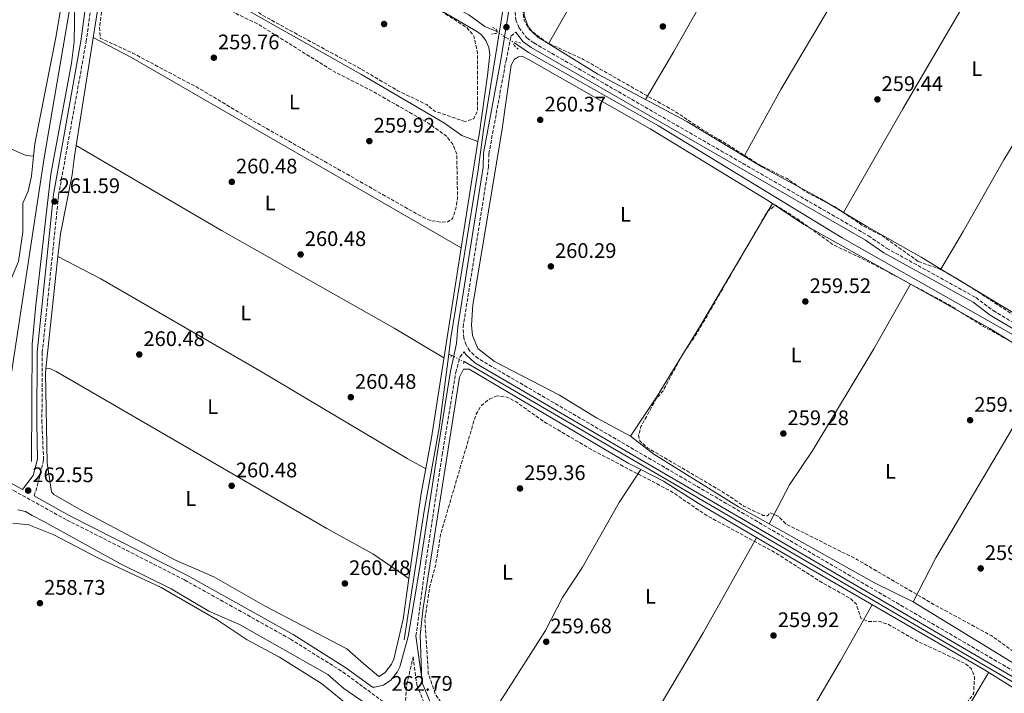
# Model space of a CAD drawing. Units: metres. Extents: x 611856 to 615335, y 4666865 to 4669231.
# Drawn here: x 612686 to 613153, y 4668095 to 4668416 of the extents above; entities that cross this region are included whole.
import ezdxf
from ezdxf.enums import TextEntityAlignment as Align

# ---------------------------------------------------------------- set-up
doc = ezdxf.new("R2010")
doc.units = ezdxf.units.M
doc.header["$MEASUREMENT"] = 0
for name, pattern in [('DGN Style 2', [1.7399219301090239, 1.043953158065414, -0.6959687720436097]), ('DGN Style 3', [2.435890702152634, 1.739921930109024, -0.6959687720436097]), ('DGN Style 5', [1.217945351076317, 0.5219765790327072, -0.6959687720436097])]:
    doc.linetypes.add(name, pattern=pattern)
for name, color, linetype, lineweight in [('Acequia sin especificar', 4, 'Continuous', 0), ('Acequia sin especificar no vista', 4, 'DGN Style 5', 0), ('Camino', 7, 'DGN Style 3', 0), ('Cauce permanente', 151, 'Continuous', 13), ('Cota de punto acotado terreno', 7, 'Continuous', 0), ('Curva de nivel de depresión intermedia', 30, 'DGN Style 3', 0), ('Curva de nivel intermedia', 30, 'Continuous', 0), ('Etiqueta de uso rústico', 92, 'Continuous', 0), ('Límite de municipio', 7, 'Continuous', 0), ('Línea de cambio de uso (parcela vista)', 92, 'Continuous', 0), ('Margen derecho', 7, 'Continuous', 0), ('Pontón-alcantarilla (pasos de agua)', 1, 'DGN Style 2', 0), ('Punto acotado terreno (símbolo)', 7, 'Continuous', 0)]:
    doc.layers.add(name, color=color, linetype=linetype, lineweight=lineweight)
doc.styles.add('Style-Arial', font='arial.ttf')

# ---------------------------------------------------------------- blocks, each defined once
blk = doc.blocks.new('5PATER')
at = {"layer": 'Cauce permanente', "linetype": 'Continuous', "lineweight": 0}
h = blk.add_hatch(color=51, dxfattribs=at)
edge = h.paths.add_edge_path()
edge.add_ellipse((0, 0), major_axis=(-0.1095731443231308, -0.1110710700762829), ratio=0.9994222409660317, start_angle=0, end_angle=360)

msp = doc.modelspace()

# ---------------------------------------------------------------- linework, layer by layer
at = {"layer": 'Acequia sin especificar', "color": 4, "linetype": 'Continuous', "lineweight": 0, "extrusion": (-0.03584230526538, 0.01752290478898082, 0.9992038215304321), "elevation": 60095.15050721123, "flags": 128}
msp.add_lwpolyline([(-4463075.992862111, -1498529.39851993), (-4463075.99286211, -1498530.902414874)], dxfattribs=at)
at = {"layer": 'Acequia sin especificar', "color": 4, "linetype": 'Continuous', "lineweight": 0}
for points in [[(612945.5999999996, 4668612.720000001, 261.4199999999983), (612929.9500000002, 4668512.82, 260.8399999999965), (612913.3011999996, 4668409.209899999, 261.4976000000024), (612905.9000000004, 4668363.15, 261.7899999999936), (612903.4000000004, 4668344.15, 261.7899999999936), (612890.3600000005, 4668264.300000001, 261.3500000000058), (612889.3799999999, 4668256.65, 261.3099999999977)], [(612692.1200000001, 4668350.680000001, 259.8000000000029), (612692.7300000006, 4668356.609999999, 259.8999999999942), (612702.7699999996, 4668407.100000001, 259.8399999999965), (612719.7400000002, 4668506.810000001, 259.6499999999942), (612723.8700000001, 4668528.189999999, 259.7599999999948)], [(612691.1399999997, 4668205.600000001, 260.3399999999965), (612691.5499999998, 4668261.369999999, 260.2100000000065), (612693.1699999999, 4668279.960000001, 260.1499999999942), (612700.3399999999, 4668342.220000001, 260.2700000000041), (612710.1799999997, 4668394.859999999, 260.4700000000012), (612711.3899999997, 4668405.060000001, 260.5299999999988), (612711.7400000002, 4668423.779999999, 260.4700000000012), (612717.8799999999, 4668460.09, 260.0200000000041), (612722.2699999996, 4668491.82, 260.0800000000018), (612726.7199999997, 4668516, 260.0200000000041)], [(612912.2199999997, 4668409.91, 259.6000000000058), (612906.5199999996, 4668412.4, 259.6000000000058), (612898.8799999999, 4668417.869999999, 259.6000000000058), (612857.8399999999, 4668440.550000001, 259.6000000000058), (612834.2599999999, 4668455.300000001, 259.6699999999983), (612782.9000000004, 4668485.470000001, 259.8000000000029), (612746.4900000002, 4668506.390000001, 259.5399999999936), (612735.2800000003, 4668512.08, 259.3500000000058)], [(612920.5599999996, 4668404.51, 259.4100000000035), (612927.3399999999, 4668399.930000001, 259.4799999999959), (612989.0800000001, 4668365.16, 259.5399999999936), (613076.2699999996, 4668311.91, 258.8999999999942), (613203.9900000002, 4668239.390000001, 259.2200000000012), (613218.9199999999, 4668229.9, 259.1600000000035), (613261.29, 4668205.82, 259.4100000000035), (613282, 4668192.92, 259.3500000000058), (613369.7800000003, 4668142.230000001, 259.2799999999988), (613390.0999999996, 4668129.76, 259.4100000000035), (613469.5800000001, 4668084.720000001, 259.5399999999936), (613565.3799999999, 4668027.07, 258.8999999999942), (613580.1799999997, 4668020.029999999, 258.6499999999942)], [(612595.1100000005, 4668394.82, 260.25), (612603.2699999996, 4668390.810000001, 260.25), (612624.7599999999, 4668380.730000001, 260.6300000000047), (612647.6100000005, 4668370.350000001, 260.3099999999977), (612665.7699999996, 4668361.52, 260.25), (612679.5199999996, 4668354.939999999, 260.1900000000023), (612688.7199999997, 4668350.939999999, 260.1900000000023), (612692.1200000001, 4668350.680000001, 259.8000000000029)], [(612692.1200000001, 4668350.680000001, 259.8000000000029), (612691.1399999997, 4668341.25, 259.6499999999942), (612689.5700000003, 4668334.02, 259.6499999999942), (612687.1299999999, 4668328.42, 259.6499999999942), (612687.0499999998, 4668314.65, 259.5200000000041), (612685.0199999996, 4668300.65, 259.4600000000065), (612678.7300000006, 4668285.529999999, 259.5800000000018), (612676.0499999998, 4668276.07, 259.5800000000018), (612674.8399999999, 4668254.279999999, 259.5200000000041), (612672.7699999996, 4668244.859999999, 259.4600000000065), (612670.6299999999, 4668222.359999999, 259.3899999999995), (612667.9199999999, 4668208.039999999, 259.2799999999988)], [(612889.3799999999, 4668256.65, 261.3099999999977), (612884.8799999999, 4668221.57, 261.1600000000035), (612877.7199999997, 4668182.140000001, 261.0299999999988), (612868.1799999997, 4668120.77, 260.8999999999942)], [(612896.7300000006, 4668253.050000001, 261.6300000000047), (612995, 4668195.810000001, 260.4900000000052), (613441.7599999999, 4667934.41, 260.8699999999953), (613446.2000000002, 4667930.27, 261.25), (613450.6123000003, 4667925.0713, 261.2203000000009), (613559.0199999996, 4667797.34, 260.4900000000052), (613601.2800000003, 4667746.99, 261.25), (613621.5, 4667722.730000001, 260.4900000000052)]]:
    msp.add_polyline3d(points, dxfattribs=at)
at = {"layer": 'Acequia sin especificar no vista', "color": 4, "linetype": 'DGN Style 5', "lineweight": 0, "extrusion": (0.3756514580355218, 0.5540329504022005, 0.7429222516148103), "elevation": 2816887.147831479, "flags": 128}
msp.add_lwpolyline([(2112591.124321167, -3125990.736138699), (2112589.836537021, -3125990.77288925), (2112581.190986803, -3125991.019984419)], dxfattribs=at)
at = {"layer": 'Acequia sin especificar no vista', "color": 4, "linetype": 'DGN Style 5', "lineweight": 0, "extrusion": (-0.03491699263254899, 0.01710932638550908, 0.9992437513320425), "elevation": 58731.58661933586, "flags": 128}
msp.add_lwpolyline([(-4461729.870874054, -1502579.83781649), (-4461729.870874054, -1502586.524459893)], dxfattribs=at)
at = {"layer": 'Camino', "color": 7, "linetype": 'DGN Style 3', "lineweight": 0}
for points in [[(613172.8599999992, 4668483.720000001, 260.229999999996), (613125.3599999994, 4668511.890000002, 259.6000000000059), (613073.7199999979, 4668541.230000001, 260.3600000000005), (612978.0399999986, 4668598.350000003, 260.6100000000007), (612950.899999999, 4668612.899999999, 260.9600000000065), (612944.5500000011, 4668578.800000002, 260.229999999996), (612937.9400000017, 4668534.850000001, 260.229999999996), (612924.469999998, 4668447.290000001, 260.229999999996), (612920.8, 4668421.750000002, 260.6100000000007), (612921.2800000006, 4668415.550000001, 260.520000000004), (612922.7199999979, 4668411.800000001, 260.4700000000013), (612926.4799999997, 4668406.91, 260.3999999999943), (612929.829999998, 4668404.489999999, 260.3699999999954), (613088.7399999981, 4668312.850000001, 260.6100000000007), (613097.3799999994, 4668306.95, 260.4900000000054), (613139.8299999977, 4668283.470000001, 260.6100000000007), (613148.0199999998, 4668277.280000003, 260.6100000000007), (613193.7499999992, 4668250.13, 260.4900000000054)], [(612692.53, 4668189.199999999, 262.8600000000006), (612694.8500000001, 4668197.580000003, 261.3300000000019), (612696.9299999988, 4668206.350000001, 260.9499999999971), (612696.1499999987, 4668224.020000001, 260.8200000000071), (612696.3099999975, 4668257.420000004, 260.9499999999971), (612704.0599999991, 4668332.149999999, 261.0800000000017), (612717.1499999983, 4668405.039999999, 261.4600000000065), (612728.5700000002, 4668489.220000001, 261.3300000000019), (612733.3700000013, 4668517.870000001, 260.7299999999959)], [(613583.2199999985, 4668022.160000001, 260.3899999999995), (613580.3199999994, 4668017.970000001, 260.4900000000054), (613560.8099999984, 4668004.039999999, 260.1000000000058), (613490.6299999983, 4667950.250000001, 260.4900000000054), (613477.100000001, 4667942.680000001, 260.229999999996), (613466.829999998, 4667939.320000002, 260.229999999996), (613456.0799999969, 4667938.32, 260.229999999996), (613448.9399999998, 4667938.989999998, 260.229999999996), (613441.9400000015, 4667940.720000001, 260.229999999996), (613433.7299999994, 4667943.870000003, 260.229999999996), (613402.1499999985, 4667963.199999999, 260.3600000000005), (612903.3199999988, 4668254.52, 260.6100000000007), (612899.4200000007, 4668258.060000001, 260.7400000000053), (612897.6200000013, 4668260.960000002, 260.8300000000018), (612896.4999999992, 4668264.180000001, 260.9299999999931), (612896.1999999997, 4668269.430000001, 261.0800000000017), (612908.2199999982, 4668345.280000002, 261.25), (612908.4400000018, 4668351.809999999, 261.25), (612916.589999999, 4668396.120000001, 261.25), (612918.9200000003, 4668407.660000001, 260.6100000000007), (612921.2399999981, 4668409.63, 260.6100000000007)], [(612484.1299999985, 4668340.730000001, 262.850000000006), (612511.1299999994, 4668308.719999999, 262.850000000006), (612572.2899999984, 4668257.88, 262.9700000000011), (612589.8099999977, 4668245.730000001, 262.850000000006), (612657.1299999993, 4668205.960000001, 263.1000000000059), (612707.9699999985, 4668177.780000002, 262.7200000000012), (612763.859999999, 4668149.320000002, 262.5299999999988), (612814.2100000011, 4668121.170000004, 262.850000000006), (612839.1600000003, 4668105.520000001, 262.9700000000011), (612878.6499999991, 4668076.390000002, 262.7799999999988), (612964.699999999, 4668008.690000002, 263.1600000000035), (612983.1799999995, 4667992.980000001, 262.9700000000011), (613000.909999999, 4667981.160000003, 262.7799999999988), (613038.3399999995, 4667964.670000004, 262.5899999999966), (613101.9999999995, 4667932.63, 262.5899999999966), (613165.6999999977, 4667902.56, 262.850000000006)], [(612873.8299999977, 4668122.730000001, 260.6699999999983), (612878.4400000012, 4668157.210000001, 260.9299999999931), (612878.4400000012, 4668157.330000003, 260.9299999999931), (612886.2899999989, 4668208.710000002, 261.0599999999977), (612892.760000002, 4668247.969999999, 261.179999999993), (612894.7199999979, 4668255.180000002, 260.9299999999931), (612896.7199999982, 4668257.680000001, 260.9299999999931)], [(612868.3799999984, 4668087.070000002, 262.8399999999966), (612869.4800000003, 4668099.670000004, 261.5800000000018), (612872.4200000018, 4668112.74, 260.520000000004), (612874.2100000001, 4668099.420000004, 260.300000000003), (612878.2100000009, 4668089.680000001, 260.300000000003), (612884.4299999992, 4668082.720000001, 260.300000000003), (612892.2800000014, 4668076.140000002, 260.6199999999953), (612924.4200000011, 4668051.239999999, 260.2899999999935), (612965.9699999986, 4668020.34, 260.2899999999935), (613015.5000000002, 4667988.220000001, 259.9199999999983), (613066.469999999, 4667962.739999999, 260.2500000000001), (613097.0300000008, 4667950.100000001, 259.8999999999942), (613112.2600000012, 4667945.340000001, 260.300000000003), (613121.0900000002, 4667944.16, 260.6799999999932), (613133.6400000007, 4667943.309999999, 260.300000000003), (613163.6399999991, 4667932.800000001, 259.4900000000054), (613171.1999999986, 4667930.57, 259.5399999999935), (613181.1099999994, 4667929.02, 259.9199999999983), (613221.6199999996, 4667927.989999999, 259.5), (613246.8099999981, 4667928.840000001, 259.9199999999983), (613276.1299999991, 4667926.390000001, 259.9199999999983), (613305.8799999993, 4667927.840000002, 261.050000000003), (613309.6700000024, 4667927.470000001, 260.8500000000058)]]:
    msp.add_polyline3d(points, dxfattribs=at)
at = {"layer": 'Curva de nivel de depresión intermedia', "color": 30, "linetype": 'DGN Style 3', "lineweight": 0, "elevation": 260.0000000000001, "flags": 128}
for points in [[(613112.400000002, 4668300.689999999), (613095.4200000013, 4668312.76), (613086.2400000015, 4668317.560000001), (613073.0400000005, 4668326.529999998), (613059.1500000011, 4668333.71), (613050.0700000018, 4668340.039999999), (613036.1399999999, 4668347.069999999), (613023.6100000017, 4668355.069999999), (613009.2199999995, 4668363.749999999), (612996.5100000001, 4668372.180000001), (612982.1600000003, 4668380.189999999), (612953.2800000017, 4668396.710000001), (612935.8000000004, 4668404.829999999), (612927.7100000012, 4668410.890000001), (612925.2700000005, 4668415.33), (612924.4700000002, 4668420.27), (612924.6900000017, 4668430.699999999), (612932.6800000002, 4668487.210000001), (612940.2599999995, 4668533.720000001), (612942.4099999998, 4668554.589999998), (612947.8300000001, 4668590.559999999), (612951.9500000018, 4668605.369999999), (612954.4100000005, 4668606.529999999), (612965.7899999998, 4668600.850000001), (613015.8400000001, 4668571.539999999), (613028.6800000012, 4668562.939999999), (613055.9300000002, 4668546.689999999), (613092.870000001, 4668526.49), (613105.5300000011, 4668517.789999999), (613137.6600000019, 4668500.05), (613155.2500000005, 4668488.779999998), (613187.0500000004, 4668471.27), (613222.5800000008, 4668449.579999999), (613239.4000000006, 4668437.749999999), (613253.6900000002, 4668431.74), (613306.8100000013, 4668399.829999999), (613320.0999999995, 4668392.59), (613341.7000000003, 4668378.92), (613345.6000000007, 4668375.419999998), (613350.8400000001, 4668366.829999999), (613353.6200000006, 4668366.119999998), (613360.9200000007, 4668368.409999999), (613368.2099999996, 4668365.15), (613446.9200000014, 4668319.250000001), (613486.9300000012, 4668294.390000001), (613505.6200000017, 4668284.88), (613533.3200000002, 4668269.24), (613590.9000000006, 4668234.140000001), (613618.540000001, 4668219.34), (613654.3300000007, 4668197.029999998), (613671.2500000009, 4668187.649999999), (613675.4000000017, 4668184.850000001), (613675.490000001, 4668179.84), (613671.5700000006, 4668170.96), (613661.290000001, 4668153), (613651.9800000014, 4668140.019999998), (613647.6600000008, 4668130.060000001), (613636.3700000009, 4668112.880000001), (613629.0000000015, 4668099.65), (613622.79, 4668091.249999999), (613611.9900000019, 4668073.019999999), (613606.9300000013, 4668063.800000001), (613604.6100000013, 4668059.02), (613603.3000000014, 4668054.189999999), (613598.260000001, 4668044.88), (613592.5500000003, 4668036.319999999), (613588.9500000017, 4668034.17), (613575.3500000006, 4668035.17), (613566.610000001, 4668038.850000001), (613549.5499999998, 4668050.640000001), (613546.7900000016, 4668054.289999999), (613546.4500000018, 4668057.539999999), (613544.2700000004, 4668061.670000001), (613538.8600000012, 4668057.380000001), (613536.1100000018, 4668057.560000001), (613526.3200000018, 4668061.199999999), (613508.4900000017, 4668072.38), (613500.4500000018, 4668078.369999999), (613500.32, 4668080.679999999), (613498.3200000017, 4668085.23), (613496.5800000007, 4668084.930000001), (613493.6800000014, 4668082.739999999), (613490.8600000007, 4668082.829999999), (613482.1700000003, 4668086.820000002), (613465.1200000005, 4668098.569999999), (613437.5200000004, 4668114.079999999), (613418.2400000019, 4668123.300000002), (613388.2200000011, 4668142.66), (613369.3000000003, 4668153.190000001), (613356.7800000011, 4668162.199999998), (613353.0500000005, 4668166.039999999), (613344.8000000005, 4668172.320000002), (613321.8200000006, 4668184.789999999), (613317.8900000012, 4668187.890000002), (613311.2900000007, 4668195.949999999), (613279.9700000014, 4668211.789999997), (613272.040000001, 4668218.319999998), (613252.8000000005, 4668224.350000001), (613238.54, 4668230.440000001), (613225.6699999998, 4668239.890000001), (613211.480000001, 4668245.59)], [(612897.1400000007, 4668367.099999999), (612882.7400000016, 4668372.09), (612878.9000000015, 4668375.189999999), (612865.2300000013, 4668381.779999999), (612847.3400000009, 4668392.33), (612801.4100000003, 4668417.349999999), (612792.750000001, 4668422.920000001), (612782.9299999997, 4668427.529999999), (612769.8100000013, 4668436.180000001), (612735.5700000006, 4668456.079999999), (612732.79, 4668460.13), (612735.1700000005, 4668485.83), (612734.5900000016, 4668496.009999999), (612735.3800000006, 4668501.029999999), (612737.4700000006, 4668503.230000001), (612739.8399999999, 4668503.15), (612744.27, 4668501.3), (612760.0300000003, 4668492.96), (612790.8800000001, 4668474.430000001), (612872.640000001, 4668427.999999999), (612897.97, 4668411.789999999), (612901.3800000009, 4668407.720000002), (612903.0100000004, 4668400.05), (612903.0000000015, 4668371.909999999), (612901.2700000014, 4668368.51), (612897.1400000007, 4668367.099999999)], [(612885.4800000021, 4668319.389999999), (612880.5300000011, 4668320.100000001), (612875.910000001, 4668322.319999999), (612797.74, 4668366.769999999), (612771.3, 4668382.600000001), (612739.2100000017, 4668399.699999999), (612723.8800000006, 4668406.800000001), (612723.5400000009, 4668411.800000001), (612725.0000000005, 4668423.37), (612730.5100000004, 4668446.210000001), (612733.1000000008, 4668449.689999999), (612735.230000001, 4668449.680000001), (612739.9699999995, 4668448.100000001), (612757.4100000006, 4668436.66), (612788.8399999995, 4668418.2), (612798.5900000016, 4668413.539999999), (612834.2500000016, 4668391.310000001), (612852.4999999997, 4668381.939999999), (612879.5099999995, 4668366.529999999), (612888.360000001, 4668360.179999999), (612891.4299999998, 4668356.180000001), (612893.2300000014, 4668351.5), (612893.5300000008, 4668330.8), (612892.770000001, 4668325.779999999), (612891.2399999998, 4668321.03), (612888.8600000016, 4668319.449999999), (612885.4800000021, 4668319.389999999)], [(613045.9400000012, 4668179.65), (613041.9800000006, 4668181.199999999), (613040.7900000013, 4668179.779999999), (613038.6900000002, 4668179.999999999), (613029.5400000017, 4668184.429999999), (613020.44, 4668190.58), (612983.8800000013, 4668212.069999999), (612980.1399999997, 4668215.359999999), (612979.5899999999, 4668218.17), (612980.6800000007, 4668222.149999999), (612987.8900000014, 4668235.319999999), (612991.2100000005, 4668239.210000001), (613000.9900000016, 4668257.42), (613007.1200000006, 4668266.199999998), (613040.8800000007, 4668324.619999999), (613044.6100000013, 4668327.390000002), (613055.1700000003, 4668320.810000001), (613071.9200000007, 4668308.679999998), (613091.0300000014, 4668299.449999999), (613125.6800000012, 4668280.84), (613143.3900000006, 4668269.779999999), (613183.7900000014, 4668247.52), (613214.150000002, 4668228.109999998)], [(613211.480000001, 4668245.59), (613176.25, 4668266.890000001), (613166.2600000009, 4668270.119999999), (613161.850000001, 4668272.48), (613131.3699999999, 4668292.31), (613121.9599999997, 4668297.319999999), (613112.400000002, 4668300.689999999)], [(612912.350000001, 4668236.75), (612908.6699999997, 4668235.25), (612904.7699999993, 4668232.119999999), (612902.2100000001, 4668227.779999998), (612885.5500000013, 4668171.109999999), (612883.0900000003, 4668156.109999999), (612880.3000000009, 4668145.67), (612878.05, 4668130.449999999), (612879.6799999995, 4668104.899999999), (612883.1200000016, 4668094.890000001), (612886.0800000011, 4668090.58), (612893.3400000009, 4668083.059999999), (612901.2100000009, 4668082.34), (612905.1200000005, 4668080.140000001), (612910.7000000017, 4668072.100000001), (612917.7600000004, 4668064.970000001), (612946.8800000001, 4668042.470000001), (612949.690000002, 4668042.699999998), (612954.2400000007, 4668044.75), (612958.2100000003, 4668048.15), (612971.3100000008, 4668064.09), (612978.8200000009, 4668077.59), (612984.8100000012, 4668086.28), (612987.3500000003, 4668086.869999998), (612990.4900000008, 4668080.779999999), (613003.0999999995, 4668079.009999999), (613044.5399999997, 4668080.490000002), (613059.8700000008, 4668082.02), (613080.1700000007, 4668085.58), (613090.4900000006, 4668085.550000002), (613104.7900000013, 4668078.850000001), (613109.8600000006, 4668078.019999999), (613120.0199999996, 4668079.869999999), (613125.4900000013, 4668082.17), (613129.9999999997, 4668084.9), (613133.6000000006, 4668088.37), (613138.6800000012, 4668095.130000001), (613139.1500000005, 4668103.24), (613137.6300000006, 4668107.08), (613134.85, 4668109.460000001), (613111.7200000003, 4668120.369999998), (613098.3200000004, 4668128.130000002), (613093.4500000001, 4668129.709999999), (613088.6500000011, 4668129.49), (613085.2100000011, 4668131.149999999), (613082.9300000012, 4668137.91), (613080.0099999999, 4668140.590000001), (613066.2000000009, 4668148.349999999), (613044.41, 4668162.320000002), (613011.9800000021, 4668179.880000001), (612994.9000000008, 4668191.499999999), (612957.170000001, 4668211.249999999), (612934.0999999995, 4668224.84), (612921.4800000018, 4668233.890000002), (612917.0300000015, 4668236.220000001), (612912.350000001, 4668236.75)], [(613214.150000002, 4668228.109999998), (613232.7500000009, 4668218.71), (613267.8000000007, 4668198.71), (613290.8800000013, 4668186.49), (613308.3300000012, 4668174.739999999), (613313.0000000006, 4668172.949999999), (613317.0500000007, 4668169.76), (613344.5200000012, 4668153.179999999), (613353.7800000014, 4668148.76), (613394.6200000005, 4668124.709999999), (613408.6999999998, 4668117.970000001), (613426.8400000005, 4668107.890000001), (613435.530000001, 4668102.109999999), (613438.0800000014, 4668097.919999998), (613436.8400000008, 4668096.539999999), (613435.7099999997, 4668092.640000002), (613437.6200000008, 4668092.789999999), (613438.9100000006, 4668094.57), (613441.3, 4668094.859999998), (613454.0700000018, 4668089.13), (613481.530000001, 4668074.429999999), (613503.6600000015, 4668061.369999999), (613512.0000000009, 4668055.350000001), (613551.4100000017, 4668033.199999999), (613552.4900000013, 4668030.519999999), (613547.9600000007, 4668025.09), (613549.5900000001, 4668012.230000001), (613548.9000000015, 4668007.289999999), (613537.1300000012, 4667991.159999999), (613525.8500000002, 4667980.369999998), (613495.4299999994, 4667957.42), (613482.1800000014, 4667949.319999999), (613467.3100000008, 4667944.810000001), (613456.8300000001, 4667944.069999998), (613446.3, 4667945.81), (613431.9700000003, 4667951.140000001), (613430.0599999992, 4667953.92), (613430.4100000003, 4667956.600000001), (613431.5400000013, 4667961.470000001), (613436.7800000005, 4667970.249999999), (613436.7300000013, 4667973.439999999), (613430.4300000003, 4667962.369999998), (613426.8400000005, 4667958.32), (613422.8500000008, 4667956.519999999), (613411.1800000009, 4667960.96), (613385.2000000014, 4667977.739999999), (613378.1200000005, 4667984.859999998), (613371.5199999999, 4667993.140000001), (613367.500000001, 4667996.140000001), (613353.1199999999, 4668000.539999999), (613333.1300000006, 4668008.02), (613319.3399999996, 4668016.33), (613311.7500000012, 4668023.189999999), (613311.76, 4668025.930000001), (613328.1799999997, 4668056.500000001), (613349.5000000012, 4668091.749999999), (613369.8700000005, 4668128.489999999), (613372.9200000013, 4668132.45), (613371.9400000002, 4668133.99), (613370.4900000016, 4668132.98), (613347.2800000015, 4668094.98), (613341.1600000017, 4668086.439999999), (613332.4600000001, 4668068.099999999), (613310.2100000011, 4668032.09), (613307.16, 4668027.929999998), (613304.2300000021, 4668026.960000001), (613300.040000001, 4668027.510000001), (613252.4000000004, 4668057.84), (613248.0900000009, 4668060.949999998), (613246.2300000013, 4668064.529999999), (613246.3200000006, 4668068.13), (613248.12, 4668072.679999999), (613254.1399999993, 4668081.619999999), (613258.9500000017, 4668090.819999999), (613273.3700000008, 4668112.319999999), (613299.8399999999, 4668157.17), (613300.8200000012, 4668161.680000001), (613299.2499999999, 4668162.819999999), (613285.5100000001, 4668138.680000001), (613262.9000000014, 4668103.33), (613255.6400000014, 4668089.38), (613246.3499999997, 4668077.09), (613243.3600000013, 4668076.099999999), (613217.7800000019, 4668089.390000002), (613209.6700000004, 4668095.929999999), (613195.0400000013, 4668110.9), (613192.1399999999, 4668115.140000001), (613190.2500000012, 4668119.98), (613190.5799999997, 4668123.719999999), (613192.7099999998, 4668128.119999998), (613192.5199999999, 4668131.699999999), (613182.5700000012, 4668115.409999999), (613176.0199999998, 4668107.840000001), (613172.6, 4668106.949999998), (613169.6000000003, 4668108.050000001), (613160.6799999997, 4668113.050000001), (613147.13, 4668122.82), (613119.72, 4668137.699999998), (613083.5200000014, 4668158.900000001), (613049.6100000013, 4668175.890000001), (613045.9400000012, 4668179.65)]]:
    msp.add_lwpolyline(points, dxfattribs=at)
at = {"layer": 'Curva de nivel intermedia', "color": 30, "linetype": 'Continuous', "lineweight": 0, "elevation": 260.0000000000001, "flags": 128}
msp.add_lwpolyline([(612852.6400000005, 4668088.689999999), (612839.6000000006, 4668097.769999999), (612831.8800000001, 4668104.409999999), (612790.0399999998, 4668128.06), (612775.4000000015, 4668134.49), (612757.5100000012, 4668145.029999999), (612733.3900000014, 4668156.960000001), (612697.0300000017, 4668177.029999998), (612691.5300000008, 4668179.849999999), (612688.3600000015, 4668181.76), (612684.7200000002, 4668182.59)], dxfattribs=at)
at = {"layer": 'Límite de municipio', "color": 7, "linetype": 'Continuous', "lineweight": 0}
msp.add_polyline3d([(612712.1400000006, 4668437.050000001, 260.27), (612697.1900000013, 4668349.850000001, 261.01), (612678.9100000003, 4668229.100000001, 260.6), (612675.7699999996, 4668208.350000001, 260.84), (612675.1900000013, 4668204, 261.4100000000001), (612675.1600000003, 4668203.809999999, 261.44), (612674.2199999989, 4668196.75, 262.9), (612673.4200000018, 4668190.739999998, 261.92), (612644.8599999994, 4668112.34, 259.18), (612619.8000000007, 4668045.88, 259.1600000000001), (612611.25, 4668020.25, 259.13), (612592.8500000016, 4667971.09, 259.2800000000001), (612590.6999999993, 4667965.330000003, 259.26), (612589.4699999989, 4667962.030000002, 258.84), (612589.4699999989, 4667962, 258.84), (612590.9800000006, 4667953.260000002, 257.2800000000001), (612595.1499999985, 4667932.640000001, 256.51), (612603.1400000006, 4667893.080000003, 256.44)], dxfattribs=at)
at = {"layer": 'Línea de cambio de uso (parcela vista)', "color": 92, "linetype": 'Continuous', "lineweight": 0, "flags": 128}
for points, elevation in [([(612712.4002, 4668355.709899999), (612728.3228000002, 4668457.118799999)], 260.5399999999936), ([(612980.5700000003, 4668201.800000001), (612980.5674999999, 4668201.796200001)], 259.9400000000023), ([(612870.5, 4668150.039999999), (612870.4954000004, 4668150.043099999)], 260.1600000000035)]:
    msp.add_lwpolyline(points, dxfattribs=dict(at, elevation=elevation))
at = {"layer": 'Línea de cambio de uso (parcela vista)', "color": 92, "linetype": 'Continuous', "lineweight": 0, "extrusion": (-0.213684986254814, -0.3715704096425392, 0.9034789191383247), "elevation": -1865335.700190427, "flags": 128}
msp.add_lwpolyline([(-1795975.168096655, 3932394.670244581), (-1796156.413598827, 3932395.020194692), (-1796176.578219727, 3932394.110324404)], dxfattribs=at)
at = {"layer": 'Línea de cambio de uso (parcela vista)', "color": 92, "linetype": 'Continuous', "lineweight": 0, "extrusion": (-0.0004051868278674402, -0.002577835167889331, 0.9999965952889449), "elevation": -12021.68601530215, "flags": 128}
msp.add_lwpolyline([(612903.3126058439, 4668342.122314036), (612895.3747524439, 4668291.621146237)], dxfattribs=at)
at = {"layer": 'Línea de cambio de uso (parcela vista)', "color": 92, "linetype": 'Continuous', "lineweight": 0, "extrusion": (0.03092214491254868, -0.01214798591511634, 0.9994479713282797), "elevation": -37498.09297823359, "flags": 128}
msp.add_lwpolyline([(4569190.32602409, 1135916.731146892), (4569190.326024091, 1135916.728136909)], dxfattribs=at)
at = {"layer": 'Línea de cambio de uso (parcela vista)', "color": 92, "linetype": 'Continuous', "lineweight": 0, "extrusion": (0.0006734933959728323, 0.006266636032791115, 0.9999801376424825), "elevation": 29927.81111497171, "flags": 128}
msp.add_lwpolyline([(612697.6859871914, 4668153.744996446), (612703.4166135377, 4668207.065543425)], dxfattribs=at)
at = {"layer": 'Línea de cambio de uso (parcela vista)', "color": 92, "linetype": 'Continuous', "lineweight": 0, "extrusion": (-0.2951139423655648, -0.4987242224008478, 0.814973564609383), "elevation": -2508922.600203237, "flags": 128}
msp.add_lwpolyline([(-1849651.755293169, 3528854.933821721), (-1849664.332526622, 3528854.727436243), (-1849704.248822582, 3528855.214927026)], dxfattribs=at)
at = {"layer": 'Línea de cambio de uso (parcela vista)', "color": 92, "linetype": 'Continuous', "lineweight": 0, "extrusion": (-0.007204787013541116, 0.003705811502180238, 0.9999671784639734), "elevation": 13141.77667955433, "flags": 128}
msp.add_lwpolyline([(613096.0189442673, 4668122.19291468), (613106.7686652491, 4668143.093058191), (613160.8369221137, 4668234.722587368)], dxfattribs=at)
at = {"layer": 'Línea de cambio de uso (parcela vista)', "color": 92, "linetype": 'Continuous', "lineweight": 0, "extrusion": (-0.1923409116395404, -0.3527837503759168, 0.9157229926022243), "elevation": -1764531.706192368, "flags": 128}
msp.add_lwpolyline([(-1696348.55034945, 4022003.968373326), (-1696291.349960162, 4022003.236186754), (-1696270.75117347, 4022004.181907003)], dxfattribs=at)
at = {"layer": 'Línea de cambio de uso (parcela vista)', "color": 92, "linetype": 'Continuous', "lineweight": 0, "extrusion": (0.3333695420505436, -0.1932980306715897, 0.9227679121921699), "elevation": -697740.4322037277, "flags": 128}
msp.add_lwpolyline([(4345752.678806709, 1671473.864079556), (4345860.258296416, 1671472.877978836), (4345912.097290763, 1671473.708379443)], dxfattribs=at)
at = {"layer": 'Línea de cambio de uso (parcela vista)', "color": 92, "linetype": 'Continuous', "lineweight": 0, "extrusion": (-0.2228647096559429, -0.3733912255812183, 0.9005055879054432), "elevation": -1879448.663772796, "flags": 128}
msp.add_lwpolyline([(-1866031.660218103, 3892688.377718989), (-1865961.897938602, 3892687.503843262), (-1865957.443721951, 3892687.689886805)], dxfattribs=at)
at = {"layer": 'Línea de cambio de uso (parcela vista)', "color": 92, "linetype": 'Continuous', "lineweight": 0}
for points in [[(612982.8205000004, 4668377.580900001, 259.9542999999976), (612960.1900000004, 4668389.66, 260.0399999999936), (612931.5999999996, 4668407.34, 260.0099999999948), (612929.04, 4668409.800000001, 260.1900000000023), (612927.0199999996, 4668412.720000001, 260.2700000000041), (612925.1699999999, 4668417.720000001, 260.1900000000023), (612925.4199999999, 4668429.470000001, 259.8800000000047), (612930.5700000003, 4668464.99, 259.8800000000047), (612932.0300000003, 4668479.779999999, 259.5), (612949.25, 4668588.359999999, 259.8800000000047), (612952.7000000002, 4668602.550000001, 259.5), (612955.0800000001, 4668605.34, 259.5), (612957.4400000004, 4668605.539999999, 259.5), (612964.6900000004, 4668601.67, 259.1300000000047), (612986.2999999998, 4668589.119999999, 259.8800000000047), (613040.6500000004, 4668555.130000001, 259.8699999999953), (613077.0685999999, 4668534.4179, 259.5731999999989)], [(612936.8099999996, 4668404.119999999, 260.0099999999948), (612960.1799999997, 4668445.460000001, 260.0099999999948), (613020.3600000005, 4668547.09, 260.0800000000018), (613029.8300000001, 4668561.890000001, 259.8699999999953)], [(613077.0685999999, 4668534.4179, 259.5800000000018), (613055.5800000001, 4668501.539999999, 259.1999999999971), (613032.7300000006, 4668462.4, 259.5800000000018), (613012.3099999996, 4668428.84, 259.1999999999971), (612996.3399999999, 4668400.449999999, 259.1100000000006), (612982.8205000004, 4668377.580900001, 259.9499999999971)], [(612728.3228000002, 4668457.118799999, 260.5399999999936), (612729.1299999999, 4668462.26, 260.5399999999936), (612732.6500000004, 4668500.460000001, 260.5399999999936), (612733.9299999997, 4668504.08, 260.5399999999936), (612736.0800000001, 4668505.83, 260.5399999999936), (612739.4199999999, 4668505.230000001, 260.5399999999936), (612748.1799999997, 4668500.4, 260.5399999999936), (612892.4600000001, 4668416.01, 260.5399999999936), (612903.0899999999, 4668409.76, 260.9199999999983), (612904.9000000004, 4668408.310000001, 260.9700000000012), (612907.0700000003, 4668405.600000001, 260.9400000000023), (612908.4299999997, 4668402.4, 260.8000000000029), (612908.8899999997, 4668398.960000001, 260.5399999999936), (612907.7699999996, 4668389.050000001, 261.2899999999936), (612903.7599999999, 4668360.800000001, 260.9199999999983), (612903.2571999999, 4668357.601100001, 260.9116000000067)], [(613029.7300000006, 4668350.66, 259.5899999999965), (613047.2000000002, 4668382.369999999, 259.2200000000012), (613103.8399999999, 4668478.210000001, 258.7599999999948), (613121.2100000001, 4668508.380000001, 259.3999999999942)], [(613167.0999999996, 4668481.84, 259.9600000000065), (613161.9299999997, 4668470.52, 259.8999999999942), (613105.1100000005, 4668373.15, 259.1999999999971), (613076.8300000001, 4668323.960000001, 259.6900000000023)], [(612728.3228000002, 4668457.118799999, 260.5399999999936), (612741.6699999999, 4668451.17, 260.5399999999936), (612763.9800000006, 4668437.060000001, 260.7899999999936), (612847.5700000003, 4668389.730000001, 260.8500000000058), (612887.3099999996, 4668366.33, 261.1499999999942), (612895.5899999999, 4668360.550000001, 261.2700000000041), (612903.2571999999, 4668357.601100001, 260.9100999999937)], [(613123.1897999998, 4668297.059599999, 259.4199999999983), (613133.6799999997, 4668314.949999999, 259.8300000000018), (613152.9900000002, 4668348.9, 259), (613199.8300000001, 4668425.970000001, 259.8000000000029), (613215.2301000003, 4668453.110200001, 260.2200000000012)], [(613043.1501000002, 4668328.1501, 260.1931000000041), (613040.5300000003, 4668329.9, 260.25), (612985.1399999997, 4668363.619999999, 259.4900000000052), (612927.5899999999, 4668396.52, 260.25), (612924.5700000003, 4668397.99, 260.25), (612922.5300000003, 4668397.960000001, 260.6300000000047), (612920.5899999999, 4668396.84, 260.6300000000047), (612919.0999999996, 4668394.02, 260.6300000000047), (612914.5800000001, 4668362.539999999, 260.25), (612900.8499999996, 4668280.119999999, 260.25), (612900.2699999996, 4668270.449999999, 260.6300000000047), (612900.6799999997, 4668265.480000001, 260.3099999999977), (612903.1399999997, 4668259.26, 260.25), (612911.1600000003, 4668253.180000001, 260.25), (612942.0300000003, 4668237.189999999, 260.25), (612959.6500000004, 4668226.33, 259.8699999999953), (612975.7599999999, 4668217.630000001, 259.8699999999953)], [(613123.1897999998, 4668297.059599999, 259.4225000000006), (613113.8200000003, 4668302.730000001, 259.5), (613087.9199999999, 4668317.27, 259.8800000000047), (613065.7699999996, 4668330.619999999, 259.5), (613038.1699999999, 4668345.57, 259.5), (613002.4400000004, 4668367.109999999, 259.8800000000047), (612982.8205000004, 4668377.580900001, 259.9542999999976)], [(612703.7311000006, 4668302.9494, 260.6089000000065), (612704.9000000004, 4668313.82, 260.5399999999936), (612710.5499999998, 4668341.9, 260.5399999999936), (612711.6200000001, 4668350.74, 260.5399999999936), (612712.4002, 4668355.709899999, 260.5399999999936)], [(612712.4002, 4668355.709899999, 260.5399999999936), (612781.4600000001, 4668315.300000001, 260.5200000000041), (612863.4299999997, 4668268.949999999, 260.9199999999983), (612887.0899999999, 4668254.779999999, 260.6399999999995)], [(612975.7599999999, 4668217.630000001, 259.8699999999953), (612988.3300000001, 4668236.57, 260.25), (613008.9400000004, 4668270.180000001, 260.25), (613043.1501000002, 4668328.1501, 260.1999999999971)], [(613174.8793000003, 4668251.368899999, 259.9219000000012), (613172.3700000001, 4668252.680000001, 259.8800000000047), (613146.4400000004, 4668268.83, 259.8699999999953), (613058.0199999996, 4668318.220000001, 259.8699999999953), (613043.1501000002, 4668328.1501, 260.1931000000041)], [(612895.3194000004, 4668307.100099999, 260.7782000000007), (612881.1399999997, 4668216.9, 260.5399999999936), (612876.3200000003, 4668190.430000001, 260.1699999999983), (612870.4954000004, 4668150.043099999, 260.1631999999955)], [(612703.7311000006, 4668302.9494, 260.6100000000006), (612724.1699999999, 4668292.480000001, 260.5599999999977), (612800.7000000002, 4668248.01, 260.3099999999977), (612869.6100000005, 4668206.939999999, 260.8300000000018), (612878.4299999997, 4668202.039999999, 260.3300000000018)], [(613108.7699999996, 4668289.869999999, 259.8699999999953), (613091.3499999996, 4668259.119999999, 259.5299999999988), (613062.3399999999, 4668211.050000001, 259.8699999999953), (613051.1799999997, 4668194.439999999, 259.4700000000012), (613041.6597999996, 4668175.909700001, 259.7899999999936)], [(612870.4954000004, 4668150.043099999, 260.1631999999955), (612867.7000000002, 4668130.66, 260.1600000000035), (612863.2800000003, 4668111.59, 260.4400000000023), (612862.2300000006, 4668109.210000001, 260.5399999999936), (612859.0199999996, 4668105.08, 260.5399999999936), (612856.1299999999, 4668103.41, 260.5399999999936), (612849.0300000003, 4668109.359999999, 260.1600000000035), (612841.0499999998, 4668116.49, 261.3000000000029), (612802.2199999997, 4668136.84, 260.5399999999936), (612777.79, 4668150.800000001, 260.5399999999936), (612759.9299999997, 4668158.59, 260.9199999999983), (612714.7100000001, 4668182.470000001, 260.5399999999936), (612701.7199999997, 4668189.930000001, 260.5399999999936), (612700.7199999997, 4668191.24, 260.5399999999936), (612698.5999999996, 4668204.890000001, 260.5399999999936), (612697.7800000003, 4668247.57, 260.9600000000065), (612698.0006999997, 4668249.629899999, 260.9468999999954)], [(612870.4954000004, 4668150.043099999, 260.1600000000035), (612853.3700000001, 4668161.710000001, 260.1600000000035), (612831.4000000004, 4668173.680000001, 260.1600000000035), (612702.8300000001, 4668248.439999999, 260.4700000000012), (612699.9500000002, 4668249.720000001, 260.4700000000012), (612698.0006999997, 4668249.629899999, 260.9400000000023)], [(612876.6699999999, 4668101.539999999, 260.320000000007), (612875.8700000001, 4668123.109999999, 260.320000000007), (612877.2599999999, 4668136.02, 260.320000000007), (612894.4199999999, 4668245.600000001, 260.320000000007), (612896.4000000004, 4668249.4, 260.6999999999971), (612899.0800000001, 4668249.480000001, 260.6999999999971), (612974.6900000004, 4668204.77, 259.9400000000023), (612980.5674999999, 4668201.796200001, 259.9400000000023)], [(612975.7599999999, 4668217.630000001, 259.8699999999953), (612986.79, 4668209.15, 259.4900000000052), (613027.0999999996, 4668184.07, 259.8699999999953), (613041.6597999996, 4668175.909700001, 259.7841999999946)], [(612980.5674999999, 4668201.796200001, 259.9400000000023), (612970.29, 4668186.09, 259.9400000000023), (612952.8600000005, 4668155.33, 259.9400000000023), (612943.4699999997, 4668141, 259.5599999999977), (612935.3200000003, 4668125.34, 259.179999999993), (612915.6200000001, 4668094.16, 258.8000000000029), (612910.0700000003, 4668085.83, 259.1999999999971), (612902.29, 4668071.83, 260.5299999999988)], [(612980.5674999999, 4668201.796200001, 259.9400000000023), (612991.4500000002, 4668196.289999999, 259.9400000000023), (613008.2800000003, 4668185.480000001, 259.9400000000023), (613043.5999999996, 4668164.640000001, 260.320000000007), (613143.9400000004, 4668106.619999999, 259.9400000000023), (613162.3700000001, 4668095.060000001, 259.9400000000023), (613204.5697999997, 4668070.6196, 260.3127999999998)], [(612682.3600000005, 4668176.359999999, 259.1000000000058), (612689.9199999999, 4668175.5, 258.8600000000006), (612701.7300000006, 4668170.710000001, 258.7899999999936), (612722.6900000004, 4668159.810000001, 258.7899999999936), (612752.7999999998, 4668145.75, 259.0899999999965), (612779.4500000002, 4668130.380000001, 258.7899999999936), (612793.6399999997, 4668120.869999999, 258.4799999999959), (612809.04, 4668112.66, 258.7899999999936), (612828.9000000004, 4668100.100000001, 258.7700000000041), (612857.8200000003, 4668076.609999999, 258.1699999999983), (612888.5199999996, 4668057.49, 257.8800000000047), (612923.1699999999, 4668033.310000001, 258.5599999999977), (612935, 4668022.859999999, 259.3899999999995), (612939.4299999997, 4668017.430000001, 259.3899999999995), (612941.1900000004, 4668012.060000001, 259.3899999999995), (612938.2199999997, 4668007.460000001, 259.3899999999995), (612932.4199999999, 4668004.289999999, 259.3899999999995), (612922.7300000006, 4668001.699999999, 258.8999999999942)], [(613090.4800000006, 4668137.529999999, 260.1399999999995), (613075.5, 4668110.92, 259.7599999999948), (613024.3200000003, 4668023.52, 260.1399999999995), (613007.29, 4667996.789999999, 259.9900000000052)], [(613064.0800000001, 4667966.980000001, 260.2299999999959), (613080.3300000001, 4667994.9, 259.4700000000012), (613106.8499999996, 4668040.960000001, 260.2299999999959), (613117.4699999997, 4668057.27, 259.8500000000058), (613145.8799999999, 4668105.4, 259.9400000000023)]]:
    msp.add_polyline3d(points, dxfattribs=at)
at = {"layer": 'Margen derecho', "color": 7, "linetype": 'Continuous', "lineweight": 0}
for points in [[(612726.1000000002, 4668489.600000002, 261.3300000000019), (612714.6799999984, 4668405.430000001, 261.4600000000065), (612701.579999998, 4668332.500000001, 261.0800000000017), (612693.8099999985, 4668257.56, 260.9499999999971), (612693.6499999977, 4668223.970000001, 260.8200000000071), (612694.010000002, 4668206.720000001, 260.9499999999971), (612692.0499999995, 4668198.930000001, 261.3300000000019), (612686.9399999998, 4668192.300000002, 262.8600000000006), (612658.3799999988, 4668208.13, 263.1000000000059), (612591.16, 4668247.830000003, 262.850000000006), (612573.8099999984, 4668259.870000001, 262.9700000000011), (612512.8999999975, 4668310.5, 262.850000000006), (612470.2399999967, 4668361.080000003, 262.850000000006), (612446.1499999983, 4668392.27, 262.3999999999942), (612440.0799999975, 4668403.91, 262.4499999999972), (612436.6199999996, 4668416.550000003, 262.5000000000002)], [(612692.53, 4668189.199999999, 262.8600000000006), (612709.1499999985, 4668179.99, 262.7200000000012), (612765.0300000003, 4668151.530000002, 262.5299999999988), (612815.4800000006, 4668123.320000002, 262.850000000006), (612840.5700000006, 4668107.59, 262.9700000000011), (612853.2100000004, 4668098.260000003, 262.9100000000035), (612854.3000000013, 4668098.31, 262.3600000000008), (612858.3799999983, 4668099.220000001, 261.8500000000058), (612861.9299999999, 4668101.610000002, 261.3500000000059), (612864.9499999996, 4668105.489999999, 261.0299999999989), (612866.140000001, 4668108.050000001, 260.9299999999931), (612870.0799999972, 4668122.470000001, 260.8300000000018), (612875.94, 4668157.300000001, 260.9299999999931), (612875.94, 4668157.530000002, 260.9299999999931), (612883.8199999991, 4668209.100000003, 261.0599999999977), (612890.300000001, 4668248.460000004, 261.179999999993), (612892.999999999, 4668261.620000001, 260.9299999999931), (612893.6900000018, 4668269.560000001, 261.0800000000017), (612905.7300000006, 4668345.520000001, 261.25), (612905.9499999996, 4668352.080000003, 261.25), (612914.1200000015, 4668396.539999999, 261.25), (612918.3199999991, 4668422.010000004, 260.6100000000007)], [(613583.2199999985, 4668022.160000001, 260.3899999999995), (613572.36, 4668026.29, 260.229999999996), (613479.8799999993, 4668081.510000003, 260.3600000000005), (613441.5399999992, 4668103.390000001, 260.3600000000005), (613288.1900000002, 4668193.859999999, 260.6100000000007), (613240.079999998, 4668221.670000002, 260.3600000000005), (613192.5100000009, 4668247.960000002, 260.4900000000054), (613146.6200000005, 4668275.210000001, 260.6100000000007), (613138.4599999997, 4668281.370000001, 260.6100000000007), (613096.0599999984, 4668304.82, 260.4900000000054), (613087.4100000005, 4668310.739999999, 260.6100000000007), (612928.469999999, 4668402.390000001, 260.3699999999954), (612924.7199999985, 4668405.090000001, 260.3999999999943), (612921.2399999981, 4668409.63, 260.6100000000007)], [(612896.7199999982, 4668257.680000001, 260.9299999999931), (612897.4800000006, 4668256.450000001, 260.7400000000053), (612901.829999998, 4668252.500000001, 260.6100000000007), (613400.87, 4667961.050000002, 260.3600000000005)], [(612873.8299999977, 4668122.730000001, 260.6699999999983), (612876.8599999987, 4668100.13, 260.300000000003), (612880.5500000013, 4668091.149999999, 260.300000000003), (612886.3299999969, 4668084.680000001, 260.300000000003), (612893.9899999968, 4668078.260000003, 260.6199999999953), (612926.0599999973, 4668053.410000003, 260.2899999999935), (612967.5199999998, 4668022.580000003, 260.2899999999935), (613016.8599999992, 4667990.59, 259.9199999999983), (613067.6000000001, 4667965.220000001, 260.2500000000001), (613097.9600000005, 4667952.660000001, 259.8999999999942), (613112.8500000013, 4667948.010000002, 260.300000000003), (613121.3599999985, 4667946.870000003, 260.6799999999932), (613134.1900000006, 4667946, 260.300000000003), (613164.4799999995, 4667935.390000002, 259.4900000000054), (613171.7999999998, 4667933.230000001, 259.5399999999935), (613181.3500000007, 4667931.739999999, 259.9199999999983), (613221.6099999985, 4667930.710000001, 259.5), (613246.8799999994, 4667931.570000002, 259.9199999999983), (613276.1700000016, 4667929.120000003, 259.9199999999983), (613305.9499999986, 4667930.57, 261.050000000003), (613331.2799999999, 4667928.109999999, 260.1199999999955), (613383.4200000024, 4667931.489999999, 259.9199999999983)]]:
    msp.add_polyline3d(points, dxfattribs=at)
at = {"layer": 'Pontón-alcantarilla (pasos de agua)', "color": 1, "linetype": 'DGN Style 2', "lineweight": 0, "extrusion": (-0.01921798962767567, -0.04464486825128655, 0.998818053808348), "elevation": -219931.0396065757, "flags": 128}
msp.add_lwpolyline([(-1282819.007254711, 4524847.759014513), (-1282819.007254711, 4524849.404918521)], dxfattribs=at)
at = {"layer": 'Pontón-alcantarilla (pasos de agua)', "color": 1, "linetype": 'DGN Style 2', "lineweight": 0, "extrusion": (-0.0194341806666272, -0.04484810920435785, 0.9988047655686326), "elevation": -221012.3024398092, "flags": 128}
msp.add_lwpolyline([(-1293765.288086661, 4521675.018846218), (-1293765.28808666, 4521676.655580771)], dxfattribs=at)
at = {"layer": 'Pontón-alcantarilla (pasos de agua)', "color": 1, "linetype": 'DGN Style 2', "lineweight": 0}
for points in [[(612910.3200000003, 4668411.869999999, 260.3300000000018), (612912.2999999998, 4668410.75, 260.6499999999942), (612912.1399999997, 4668409.07, 260.7700000000041), (612909.7100000001, 4668408.730000001, 260.7100000000065)], [(612922.4299999997, 4668401.49, 260.6499999999942), (612920.1100000005, 4668403.65, 260.7700000000041), (612920.9600000001, 4668405.25, 260.6499999999942), (612924.1200000001, 4668404.279999999, 260.6499999999942)]]:
    msp.add_polyline3d(points, dxfattribs=at)

# ---------------------------------------------------------------- block references
at = {"layer": 'Punto acotado terreno (símbolo)', "color": 7, "linetype": 'Continuous', "lineweight": 0, "xscale": 10, "yscale": 10, "zscale": 10}
for p in [(612858.670000001, 4668413.500000002, 259.9199999999987), (612916.7899999979, 4668412.04, 260.9499999999975), (612991.100000001, 4668412.330000003, 259.6000000000063), (612777.7999999999, 4668397.489999998, 259.7599999999948), (613093.0199999987, 4668377.680000001, 259.4400000000028), (612932.8599999989, 4668367.940000001, 260.3699999999958), (612851.6799999994, 4668357.870000003, 259.9199999999987), (612786.3500000017, 4668338.480000002, 260.4799999999964), (612702.100000001, 4668329.160000001, 261.5899999999965), (612819.03, 4668304, 260.4799999999964), (612937.8900000004, 4668298.32, 260.2899999999941), (613058.78, 4668281.63, 259.5200000000045), (612742.379999999, 4668256.450000001, 260.4799999999964), (612842.8799999994, 4668236.13, 260.4799999999964), (613137.0300000014, 4668225.210000002, 259.1999999999971), (613048.3299999983, 4668218.870000001, 259.2799999999993), (612689.6000000021, 4668191.77, 262.5500000000034), (612786.2699999991, 4668194.060000001, 260.4799999999964), (612923.2299999997, 4668192.770000001, 259.360000000001), (613142.0699999996, 4668154.780000002, 259.679999999993), (612840.0599999987, 4668147.600000002, 260.4799999999964), (612695.1999999988, 4668138.25, 258.7200000000016), (613043.659999999, 4668122.88, 259.9199999999987), (612935.7100000011, 4668119.920000002, 259.679999999993)]:
    msp.add_blockref('5PATER', p, dxfattribs=at)

# ---------------------------------------------------------------- texts
at = {"layer": 'Cota de punto acotado terreno', "color": 7, "linetype": 'Continuous', "lineweight": 0, "style": 'Style-Arial'}
for s, p in [('259.76', (612779.7800000008, 4668401.489999999, 259.7599999999948)), ('259.44', (613095.0100000006, 4668381.680000001, 259.4400000000023)), ('260.37', (612934.9100000013, 4668371.929999999, 260.3699999999953)), ('259.92', (612853.7299999995, 4668361.87, 259.9199999999983)), ('260.48', (612788.3299999981, 4668342.480000001, 260.4799999999959)), ('261.59', (612704.0799999974, 4668333.159999999, 261.5899999999965)), ('260.48', (612821.0100000009, 4668308, 260.4799999999959)), ('260.29', (612939.8700000012, 4668302.319999999, 260.2899999999936)), ('259.52', (613060.829999998, 4668285.63, 259.5200000000041)), ('260.48', (612744.36, 4668260.45, 260.4799999999959)), ('260.48', (612844.8600000005, 4668240.13, 260.4799999999959)), ('259.20', (613139.0199999991, 4668229.21, 259.1999999999971)), ('259.28', (613050.3200000004, 4668222.870000001, 259.2799999999988)), ('262.55', (612691.5799999983, 4668195.77, 262.5500000000029)), ('260.48', (612788.260000001, 4668198.06, 260.4799999999959)), ('259.36', (612925.2199999995, 4668196.769999999, 259.3600000000006)), ('259.68', (613144.0500000005, 4668158.780000003, 259.679999999993)), ('260.48', (612842.0500000007, 4668151.600000002, 260.4799999999959)), ('258.73', (612697.1799999997, 4668142.25, 258.7200000000012)), ('259.92', (613045.7199999981, 4668126.88, 259.9199999999983)), ('259.68', (612937.6999999986, 4668123.920000002, 259.679999999993)), ('262.79', (612862.1400000005, 4668096.620000001, 262.7899999999936))]:
    msp.add_text(s, height=7.000000000000002, dxfattribs=at).set_placement(p)
at = {"layer": 'Etiqueta de uso rústico', "color": 92, "linetype": 'Continuous', "lineweight": 0, "style": 'Style-Arial'}
for p in [(613140.2614203807, 4668392.260010001, 259.1100000000006), (612816.0414203786, 4668376.450009997, 259.9700000000012), (612804.5214203785, 4668328.460010001, 260.3800000000047), (612973.3414203795, 4668323.090009999, 259.7799999999988), (612793.0214203785, 4668276.180009999, 260.3899999999995), (613054.4114203795, 4668256.180009998, 259.7200000000012), (612777.2314203792, 4668231.630009998, 260.3300000000018), (613099.1914203792, 4668200.91001, 259.4700000000012), (612766.9014203805, 4668187.990009999, 260.4600000000065), (612917.3214203792, 4668153.000009999, 259.9799999999959), (612985.2014203772, 4668141.57001, 259.929999999993)]:
    msp.add_text('L', height=7.000000000000002, dxfattribs=at).set_placement(p, align=Align.MIDDLE_CENTER)

doc.saveas('drawing.dxf')
